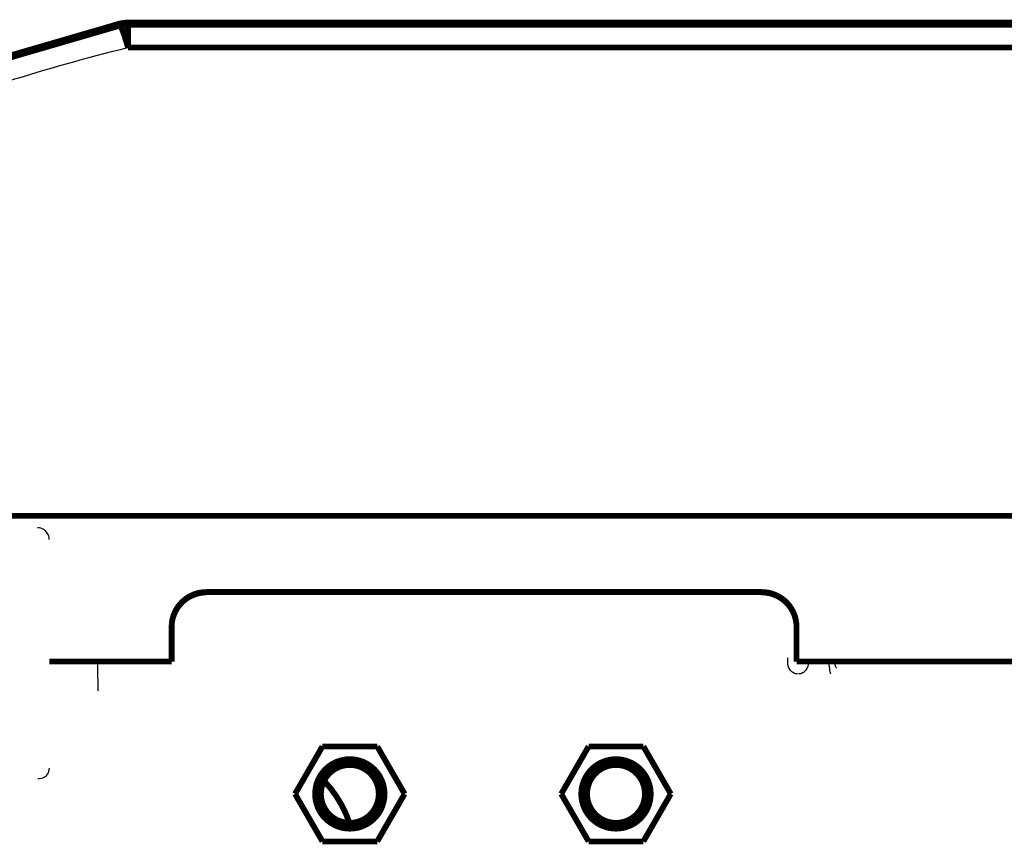
# Model space of a CAD drawing. Extents: x -261 to 1244, y -939 to 1061.
# Drawn here: x 612 to 697, y 377 to 449 of the extents above; entities that cross this region are included whole.
import ezdxf

# ---------------------------------------------------------------- set-up
doc = ezdxf.new("R2010")
doc.units = 0
doc.header["$MEASUREMENT"] = 0
doc.layers.add('2', color=7, linetype='CONTINUOUS')

msp = doc.modelspace()

# ---------------------------------------------------------------- linework, layer by layer
at = {"layer": '2', "color": 7, "linetype": 'CONTINUOUS', "const_width": 0.5}
for points in [[(620.21528, 448.19113, 0.12519246), (544.11818, 407.52314)], [(620.21644, 448.36857, 0.1251906), (544.1191, 407.70342)], [(620.21583, 448.26777, 0.12037669), (546.59224, 409.81587)], [(620.93336, 448.27834, 0.060501001), (620.21527, 448.19113)], [(620.21583, 448.2684, 0.0039056983), (620.21581, 448.26846)], [(620.93391, 448.35497, 0.060501001), (620.21583, 448.26777)], [(620.21585, 448.26832, 0.0026818309), (620.21583, 448.2684)], [(620.21587, 448.26824, 0.000708166), (620.21585, 448.26832)], [(620.2159, 448.26815, 0.0001513312), (620.21587, 448.26824)], [(620.21593, 448.26803, 0.000354056), (620.2159, 448.26815)], [(620.21604, 448.25927, 0.23754921), (620.21591, 448.25945)], [(620.21596, 448.2679, 0.000343523), (620.21593, 448.26803)], [(620.216, 448.26774, 0.0002259143), (620.21596, 448.2679)], [(620.21605, 448.26757, 0.0001688396), (620.216, 448.26774)], [(620.2162, 448.25895, 0.055220052), (620.21604, 448.25927)], [(620.21609, 448.26738, 0.0001519023), (620.21605, 448.26757)], [(620.21615, 448.26717, 0.0001311436), (620.21609, 448.26738)], [(620.2162, 448.26694, 0.0001103942), (620.21615, 448.26717)], [(620.2164, 448.25849, 0.02144309), (620.2162, 448.25895)], [(620.21663, 448.2579, 0.011498462), (620.2164, 448.25849)], [(620.93449, 448.4558, 0.060501), (620.21641, 448.3686)], [(620.2169, 448.25717, 0.0069888619), (620.21663, 448.2579)], [(620.2172, 448.25629, 0.0047541916), (620.2169, 448.25717)], [(620.21753, 448.25529, 0.003396199), (620.2172, 448.25629)], [(620.2179, 448.25413, 0.0025773032), (620.21753, 448.25529)], [(620.2183, 448.25284, 0.0020008986), (620.2179, 448.25413)], [(620.21874, 448.25141, 0.001613589), (620.2183, 448.25284)], [(620.21922, 448.24983, 0.0013166697), (620.21874, 448.25141)], [(620.21973, 448.2481, 0.0011034341), (620.21922, 448.24983)], [(620.22028, 448.24623, 0.0009321751), (620.21973, 448.2481)], [(620.22086, 448.24422, 0.000804426), (620.22028, 448.24623)], [(620.22148, 448.24205, 0.0006936127), (620.22086, 448.24422)], [(620.22214, 448.23974, 0.000605994), (620.22148, 448.24205)], [(620.22284, 448.23728, 0.0005387344), (620.22214, 448.23974)], [(620.22357, 448.23466, 0.000490122), (620.22284, 448.23728)], [(620.22434, 448.23191, 0.000424051), (620.22357, 448.23466)], [(620.22514, 448.22902, 0.0003584143), (620.22434, 448.23191)], [(620.23643, 448.18705, 0.11118318), (620.2249, 448.19129)], [(620.22599, 448.22592, 0.000360249), (620.22514, 448.22902)], [(620.22691, 448.22257, 0.0003882667), (620.22599, 448.22592)], [(620.2278, 448.21932, 0.0002635608), (620.22691, 448.22257)], [(620.22976, 448.21211, 0.0003402023), (620.22862, 448.21632)], [(620.23163, 448.20516, 0.0005005741), (620.22976, 448.21211)], [(620.23414, 448.19579, 0.0002132751), (620.23163, 448.20516)], [(620.2492, 448.17817, 0.07807075), (620.23643, 448.18705)], [(620.26316, 448.16471, 0.049423519), (620.2492, 448.17817)], [(620.27837, 448.14631, 0.033262279), (620.26316, 448.16471)], [(620.29476, 448.1231, 0.022639288), (620.27837, 448.14631)], [(620.31238, 448.09483, 0.016348972), (620.29476, 448.1231)], [(620.33116, 448.06166, 0.012136608), (620.31238, 448.09483)], [(620.35112, 448.02337, 0.0094875193), (620.33116, 448.06166)], [(620.37218, 447.98018, 0.007523645), (620.35112, 448.02337)], [(620.39434, 447.93194, 0.0061786999), (620.37218, 447.98018)], [(620.41752, 447.87891, 0.005121441), (620.39434, 447.93194)], [(620.4417, 447.82099, 0.004357751), (620.41752, 447.87891)], [(620.46678, 447.7585, 0.0037351907), (620.4417, 447.82099)], [(620.49275, 447.69138, 0.0032681066), (620.46678, 447.7585)], [(620.51949, 447.62004, 0.002863296), (620.49275, 447.69138)], [(620.54694, 447.54451, 0.0025404956), (620.51949, 447.62004)], [(620.57506, 447.46504, 0.0022924258), (620.54694, 447.54451)], [(620.60379, 447.38164, 0.002110862), (620.57506, 447.46504)], [(620.63288, 447.29531, 0.0018716903), (620.60379, 447.38164)], [(620.66219, 447.20638, 0.0016230499), (620.63288, 447.29531)], [(620.69228, 447.11297, 0.001635592), (620.66219, 447.20638)], [(620.7233, 447.01446, 0.0017663683), (620.69228, 447.11297)], [(620.7526, 446.9203, 0.0012761928), (620.7233, 447.01446)], [(620.77922, 446.83382, 0.0004953351), (620.7526, 446.9203)], [(620.81319, 446.71971, 0.0016014711), (620.77922, 446.83382)], [(620.86506, 446.54073, 0.002474289), (620.81319, 446.71971)], [(620.93272, 446.30434, 0.0011627328), (620.86506, 446.54073)], [(627.70337, 399.2425, 0.414212), (624.70336, 396.24286)], [(678.70329, 396.24324, 0.41422365), (675.70327, 399.24276)], [(640.07286, 379.34315, 0.10735797), (637.87473, 382.97516)]]:
    msp.add_lwpolyline(points, format="xyb", dxfattribs=at)
for points in [[(620.21455, 448.19105), (620.2249, 448.19129)], [(620.21581, 448.25951), (620.21591, 448.25945)], [(620.21641, 448.3686), (620.21583, 448.2685)], [(620.21627, 448.26669), (620.2162, 448.26694)], [(620.21633, 448.26642), (620.21627, 448.26669)], [(620.2164, 448.26613), (620.21633, 448.26642)], [(620.21648, 448.26583), (620.2164, 448.26613)], [(620.21656, 448.2655), (620.21648, 448.26583)], [(620.21665, 448.26515), (620.21656, 448.2655)], [(620.21674, 448.26478), (620.21665, 448.26515)], [(620.21684, 448.26439), (620.21674, 448.26478)], [(620.21694, 448.26399), (620.21684, 448.26439)], [(620.21704, 448.26356), (620.21694, 448.26399)], [(620.21715, 448.26311), (620.21704, 448.26356)], [(620.21727, 448.26264), (620.21715, 448.26311)], [(620.21739, 448.26215), (620.21727, 448.26264)], [(620.21752, 448.26164), (620.21739, 448.26215)], [(620.21765, 448.26111), (620.21752, 448.26164)], [(620.21778, 448.26055), (620.21765, 448.26111)], [(620.21793, 448.25998), (620.21778, 448.26055)], [(620.2278, 448.21932), (620.22862, 448.21632)], [(620.9327, 448.27825), (620.93269, 446.30431)], [(620.9327, 448.27825), (963.27345, 448.28047)], [(620.93387, 448.34666), (963.27462, 448.34665)], [(620.93387, 448.34666), (620.93387, 448.32029)], [(620.93449, 448.4558), (620.93392, 448.35571)], [(759.11809, 448.4558), (620.93449, 448.4558)], [(620.93269, 446.30431), (963.27345, 446.30653)], [(1037.5142, 405.86491), (546.69231, 405.86173)], [(675.60328, 399.24278), (675.70331, 399.24278)], [(614.1289, 393.2782), (624.70334, 393.27827)], [(678.70334, 393.27862), (905.5017, 393.28008)]]:
    msp.add_lwpolyline(points, dxfattribs=at)
at = {"layer": '2', "color": 6, "linetype": 'CONTINUOUS', "const_width": 0.5}
for points in [[(627.70325, 399.27743, 0.41421041), (624.70336, 396.27779)], [(678.70329, 396.27817, 0.41421932), (675.70327, 399.27768)]]:
    msp.add_lwpolyline(points, format="xyb", dxfattribs=at)
for points in [[(627.7033, 399.27737), (675.7033, 399.27768)], [(627.7033, 399.27737), (627.70331, 399.24247)], [(675.7033, 399.27768), (675.70331, 399.24278)], [(624.70334, 393.27827), (624.70332, 396.27781)], [(678.70332, 396.27816), (678.70334, 393.27862)]]:
    msp.add_lwpolyline(points, dxfattribs=at)
at = {"layer": '2', "color": 2, "linetype": 'CONTINUOUS', "const_width": 0.5}
for points in [[(637.73639, 385.94286), (635.36925, 381.84286)], [(642.47066, 385.94285), (637.73639, 385.94286)], [(644.8378, 381.84285), (642.47066, 385.94285)], [(660.73639, 385.94285), (658.36925, 381.84285)], [(665.47066, 385.94285), (660.73639, 385.94285)], [(667.8378, 381.84285), (665.47066, 385.94285)], [(635.36925, 381.84286), (637.73639, 377.74286)], [(642.47066, 377.74285), (644.8378, 381.84285)], [(658.36925, 381.84285), (660.73639, 377.74285)], [(665.47066, 377.74285), (667.8378, 381.84285)], [(637.73639, 377.74286), (642.47066, 377.74285)], [(660.73639, 377.74285), (665.47066, 377.74285)]]:
    msp.add_lwpolyline(points, dxfattribs=at)
for points in [[(643.10353, 381.84286, 1), (637.10353, 381.84286)], [(642.60357, 381.84286, 1), (637.60357, 381.84286)], [(666.10353, 381.84285, 1), (660.10353, 381.84285)], [(665.60357, 381.84286, 1), (660.60357, 381.84286)], [(637.10353, 381.84286, 1), (643.10353, 381.84286)], [(637.60357, 381.84286, 1), (642.60357, 381.84286)], [(660.10353, 381.84285, 1), (666.10353, 381.84285)], [(660.60357, 381.84286, 1), (665.60357, 381.84286)]]:
    msp.add_lwpolyline(points, format="xyb", dxfattribs=at)
at = {"layer": '2', "color": 7, "linetype": 'CONTINUOUS'}
msp.add_open_spline([(545.90128, 406.11503), (545.98076, 406.18792), (546.06037, 406.26073), (551.3402, 411.08066), (562.36459, 419.97256), (580.55656, 431.25054), (600.14051, 440.23963), (613.92065, 444.57559), (620.93272, 446.30434)], degree=3, knots=[2, 2, 2, 2, 2.0844257, 2.0844257, 7.5940393, 13.103133, 18.612642, 24.121763, 24.121763, 24.121763, 24.121763], dxfattribs=at)
at = {"layer": '2', "color": 71, "linetype": 'CONTINUOUS'}
for points, knots in [([(614.12323, 403.82915), (614.12326, 404.02957), (614.02591, 404.34861), (613.64299, 404.73146), (613.3239, 404.8288), (613.1234, 404.82873)], [0, 0, 0, 0, 0.0005763508, 0.0009882737, 0.0015646243, 0.0015646243, 0.0015646243, 0.0015646243]), ([(678.79419, 392.20355), (678.67647, 392.20352), (678.55887, 392.23283), (678.349, 392.34145), (678.25565, 392.41871), (678.0325, 392.69433), (677.94583, 392.94276), (677.94389, 393.19481)], [2, 2, 2, 2, 2.5320318, 2.5320318, 3.0436339, 3.0436339, 4.0118198, 4.0118198, 4.0118198, 4.0118198]), ([(679.72607, 393.19481), (679.72418, 392.95059), (679.64291, 392.7096), (679.42756, 392.43092), (679.33273, 392.34945), (679.11804, 392.23462), (678.99696, 392.20352), (678.87577, 392.20355)], [2, 2, 2, 2, 2.9380539, 2.9380539, 3.4639898, 3.4639898, 4.0118124, 4.0118124, 4.0118124, 4.0118124]), ([(681.66712, 392.20355), (681.66548, 392.2035), (681.6563, 392.2328), (681.62861, 392.34142), (681.61063, 392.41868), (681.55999, 392.69431), (681.53109, 392.94273), (681.53271, 393.19481)], [2, 2, 2, 2, 2.5320318, 2.5320318, 3.0436339, 3.0436339, 4.0118198, 4.0118198, 4.0118198, 4.0118198]), ([(682.00754, 393.19481), (682.00591, 393.06875), (682.04028, 392.94454), (682.10026, 392.80673), (682.12153, 392.7681), (682.15427, 392.71378), (682.16511, 392.69913), (682.16716, 392.69918)], [2, 2, 2, 2, 2.9681859, 2.9681859, 3.479788, 3.479788, 4.0118198, 4.0118198, 4.0118198, 4.0118198]), ([(613.13991, 383.16479), (613.34625, 383.16477), (613.67179, 383.23488), (614.05733, 383.56791), (614.14388, 383.86223), (614.14278, 384.05859)], [0, 0, 0, 0, 0.0005911008, 0.0010117251, 0.0016041441, 0.0016041441, 0.0016041441, 0.0016041441])]:
    msp.add_open_spline(points, degree=3, knots=knots, dxfattribs=at)
at = {"layer": '2', "color": 7, "linetype": 'CONTINUOUS'}
msp.add_open_spline([(618.28772, 393.24329), (618.3034, 392.34564), (618.31807, 391.50563), (618.3314, 390.74286)], degree=3, dxfattribs=at)
at = {"layer": '2', "color": 71, "linetype": 'CONTINUOUS'}
for points in [[(677.94389, 393.19481), (677.9428, 393.32965), (677.94175, 393.4645), (677.94069, 393.59935)], [(679.72648, 393.2437), (679.72635, 393.22739), (679.72623, 393.21109), (679.72607, 393.19481)], [(681.53271, 393.19481), (681.53286, 393.21109), (681.53297, 393.2274), (681.53307, 393.24371)], [(682.00781, 393.24371), (682.00771, 393.2274), (682.00761, 393.21109), (682.00754, 393.19481)]]:
    msp.add_open_spline(points, degree=3, dxfattribs=at)

doc.saveas('drawing.dxf')
